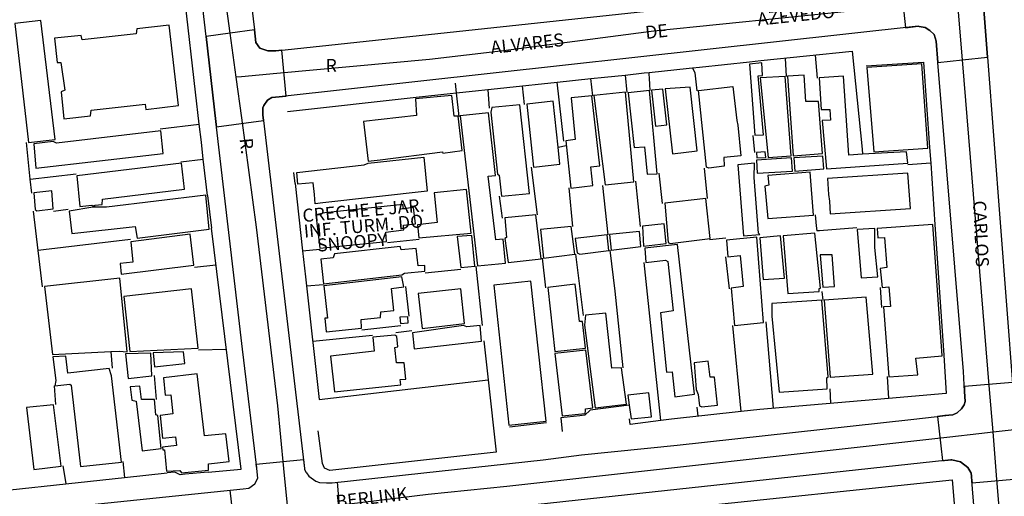
# Model space of a CAD drawing. Extents: x 180702 to 183122, y 1677048 to 1679827.
# Drawn here: x 181742 to 181932, y 1677243 to 1677334 of the extents above; entities that cross this region are included whole.
import ezdxf
from ezdxf.enums import TextEntityAlignment as Align

# ---------------------------------------------------------------- set-up
doc = ezdxf.new("R2010")
doc.units = 0
doc.header["$MEASUREMENT"] = 0
for name, color, linetype in [('IMAGEM', 7, 'CONTINUOUS'), ('V-CRUZAMENTO', 1, 'CONTINUOUS'), ('V-EDIFICACAO', 7, 'CONTINUOUS'), ('V-EDIFICACAO_IDENTIFICADA', 6, 'CONTINUOUS'), ('V-EIXO_DE_LOGRADOURO', 3, 'CONTINUOUS'), ('V-LOTE', 1, 'CONTINUOUS'), ('V-NOME_DOS_LOGRADOUROS', 7, 'CONTINUOUS'), ('V-QUADRA', 2, 'CONTINUOUS'), ('V-TESTADA', 250, 'CONTINUOUS')]:
    doc.layers.add(name, color=color, linetype=linetype)
picture_1 = doc.add_image_def('image1.jpg', size_in_pixel=(4028, 4627))

msp = doc.modelspace()

# ---------------------------------------------------------------- linework, layer by layer
at = {"layer": 'V-CRUZAMENTO'}
for p, q in [((181780.08, 1677314.76), (181780.08, 1677314.76)), ((181921.65, 1677249.55), (181921.65, 1677249.55))]:
    msp.add_line(p, q, dxfattribs=at)
msp.add_lwpolyline([(181914.71, 1677341.45), (181914.57, 1677341.45), (181913.44, 1677341.44), (181912.05, 1677341.29), (181912.91, 1677332.81), (181915.36, 1677333.08), (181915.53, 1677333.05), (181916.71, 1677332.85), (181917.62, 1677332.28), (181918.43, 1677331.52), (181918.81, 1677330.24), (181918.81, 1677330.24), (181919.15, 1677326.13), (181923.88, 1677326.61), (181928.73, 1677327.1), (181927.39, 1677344.7), (181927.14, 1677347.77), (181922.17, 1677347.31), (181917.61, 1677346.88), (181917.7, 1677345.74), (181917.65, 1677344.52), (181916.76, 1677342.84), (181915.84, 1677341.95)], close=True, dxfattribs=at)
msp.add_lwpolyline([(181789.11, 1677316), (181789.11, 1677317.39), (181789.28, 1677317.84), (181790.02, 1677318.83), (181790.84, 1677319.34), (181792.27, 1677319.5), (181793.58, 1677319.64), (181792.77, 1677328.45), (181791.59, 1677328.32), (181791.37, 1677328.32), (181790.57, 1677328.32), (181790.04, 1677328.32), (181788.52, 1677328.89), (181787.76, 1677329.93), (181787.47, 1677332.39), (181782.79, 1677331.74), (181778.19, 1677331.09), (181780.08, 1677314.76), (181780.2, 1677313.69), (181789.23, 1677314.93), (181789.11, 1677315.99)], dxfattribs=at)
at = {"layer": 'V-CRUZAMENTO', "linetype": 'Continuous'}
for points in [[(181933.51, 1677264.46), (181924.26, 1677263.7), (181924.31, 1677262.73), (181924.42, 1677260.79), (181924.22, 1677260.16), (181923.71, 1677259.4), (181922.87, 1677258.61), (181922.02, 1677258.25), (181921.25, 1677258.16), (181920.5, 1677258.07), (181919.09, 1677257.9), (181920.04, 1677249.39), (181920.19, 1677249.4), (181920.32, 1677249.42), (181920.46, 1677249.43), (181920.72, 1677249.46), (181920.84, 1677249.47), (181921.07, 1677249.5), (181921.13, 1677249.51), (181921.39, 1677249.53), (181921.65, 1677249.55), (181921.86, 1677249.57), (181923.52, 1677249.14), (181924.95, 1677248.06), (181925.52, 1677247.12), (181925.58, 1677247.02), (181925.64, 1677246.32), (181925.66, 1677246.1), (181925.74, 1677245.14), (181935.24, 1677245.93)], [(181783.82, 1677234.75), (181782.84, 1677243.71), (181785.33, 1677243.97), (181786.41, 1677244.08), (181787.56, 1677244.94), (181788.16, 1677246.04), (181787.94, 1677247.86), (181787.84, 1677248.72), (181796.94, 1677249.63), (181797.15, 1677247.86), (181797.16, 1677247.78), (181797.37, 1677247.2), (181797.5, 1677247.03), (181797.95, 1677246.43), (181799.34, 1677245.42), (181800, 1677245.15), (181801.37, 1677245.13), (181802.49, 1677245.11), (181803.07, 1677245.21), (181803.44, 1677245.25), (181804.14, 1677236.8)]]:
    msp.add_lwpolyline(points, dxfattribs=at)
at = {"layer": 'V-EDIFICACAO'}
for points in [[(181746.33, 1677334.17), (181741.32, 1677333.59), (181743.95, 1677310.67), (181749.07, 1677311.29), (181746.33, 1677334.17)], [(181754.33, 1677330.44), (181754.08, 1677331.32), (181748.96, 1677330.77), (181749.47, 1677326.13), (181750.17, 1677326.13), (181750.97, 1677320.76), (181750.28, 1677320.43), (181750.79, 1677315.24), (181755.9, 1677315.82), (181756.05, 1677316.92), (181766.47, 1677318.05), (181766.54, 1677317.07), (181772.83, 1677317.8), (181771.07, 1677333.29), (181764.86, 1677332.56), (181764.71, 1677331.61), (181754.33, 1677330.44)], [(181882.86, 1677325.76), (181883.92, 1677312.1), (181885.57, 1677312.17), (181884.51, 1677323.54), (181885.38, 1677323.61), (181885.24, 1677326.02), (181882.86, 1677325.76)], [(181905.45, 1677325.11), (181906.8, 1677308.92), (181917.22, 1677309.58), (181916.05, 1677325.84), (181905.45, 1677325.11)], [(181884.91, 1677323.13), (181886.48, 1677307.82), (181890.9, 1677308.15), (181889.73, 1677323.43), (181884.91, 1677323.13)], [(181893.72, 1677318.6), (181893.39, 1677323.68), (181890.17, 1677323.46), (181891.3, 1677308.15), (181896.93, 1677308.55), (181896.13, 1677318.57), (181893.72, 1677318.6)], [(181904.64, 1677308.42), (181901.98, 1677308.26), (181900.99, 1677323.46), (181896.31, 1677323.17), (181896.68, 1677317.03), (181898.32, 1677317.03), (181898.5, 1677315.02), (181896.86, 1677314.91), (181897.7, 1677305.59), (181913.34, 1677306.72), (181913.12, 1677308.92)], [(181859.51, 1677320.28), (181860.64, 1677309.72), (181862.62, 1677309.87), (181863.13, 1677304.6), (181865.1, 1677304.68), (181863.57, 1677320.68), (181859.51, 1677320.28)], [(181864.01, 1677320.76), (181864.77, 1677313.85), (181866.93, 1677314.11), (181866.2, 1677320.98), (181864.01, 1677320.76)], [(181866.6, 1677321.05), (181868.03, 1677308.52), (181872.81, 1677309.1), (181871.42, 1677321.38), (181866.6, 1677321.05)], [(181873.03, 1677320.68), (181879.68, 1677321.45), (181880.45, 1677314.93), (181880.59, 1677314.05), (181881.18, 1677308.15), (181877.93, 1677307.78), (181877.97, 1677306.1), (181875.01, 1677305.74), (181874.57, 1677305.96)], [(181811.73, 1677307.34), (181823.72, 1677308.87), (181823.78, 1677308.66), (181827.5, 1677309.16), (181826.75, 1677315.75), (181825.94, 1677315.74), (181825.5, 1677319.76), (181818.51, 1677319.12), (181818.68, 1677315.91), (181808.52, 1677314.72), (181809.37, 1677307.08)], [(181848.51, 1677319.3), (181849.31, 1677311.29), (181847.45, 1677311), (181848.44, 1677301.9), (181852.68, 1677302.38), (181852.31, 1677306.03), (181854.03, 1677306.21), (181852.49, 1677319.7), (181848.51, 1677319.3)], [(181852.9, 1677319.73), (181855.09, 1677302.52), (181860.61, 1677303.11), (181859, 1677320.39), (181852.9, 1677319.73)], [(181833.2, 1677317.4), (181833.01, 1677316.56), (181834.29, 1677304.6), (181834.62, 1677304.39), (181835.06, 1677300.33), (181840.47, 1677300.88), (181838.61, 1677317.94), (181833.2, 1677317.4)], [(181845.99, 1677309.81), (181845.04, 1677318.64), (181839.96, 1677318.09), (181841.27, 1677305.96), (181846.35, 1677306.51)], [(181827.13, 1677315.82), (181830.46, 1677286.95), (181835.83, 1677287.47), (181835.43, 1677292.07), (181834, 1677291.92), (181832.5, 1677304.2), (181833.93, 1677304.35), (181832.61, 1677316.41), (181827.13, 1677315.82)], [(181749.33, 1677310.56), (181748.74, 1677310.85), (181744.98, 1677310.42), (181745.38, 1677305.74), (181769.9, 1677308.55), (181769.46, 1677312.94), (181749.33, 1677310.56)], [(181799.07, 1677300.7), (181798.81, 1677302.92), (181795.85, 1677302.63), (181795.67, 1677304.93), (181808.64, 1677306.36), (181809.37, 1677306.72), (181820.11, 1677307.89), (181820.74, 1677301.28), (181800.66, 1677299.04), (181799.21, 1677298.89)], [(181884.21, 1677308.77), (181884.29, 1677307.75), (181886.01, 1677307.82), (181885.9, 1677308.88), (181884.21, 1677308.77)], [(181884.21, 1677307.27), (181884.32, 1677304.75), (181891.12, 1677305.15), (181890.94, 1677307.75), (181884.21, 1677307.27)], [(181891.38, 1677307.75), (181891.6, 1677305.19), (181897.19, 1677305.59), (181897.01, 1677308.08), (181891.38, 1677307.75)], [(181753.27, 1677304.28), (181753.86, 1677298.36), (181756.16, 1677298.61), (181756.42, 1677298.36), (181756.42, 1677298.58), (181756.71, 1677298.39), (181756.75, 1677298.61), (181758.17, 1677298.76), (181758.24, 1677299.74), (181774.03, 1677301.68), (181773.41, 1677306.72), (181753.27, 1677304.28)], [(181880.6, 1677306.4), (181881.73, 1677292.73), (181884.84, 1677292.95), (181884.58, 1677293.2), (181883.74, 1677303.95), (181883.81, 1677306.72), (181880.6, 1677306.4)], [(181886.37, 1677304.35), (181886.59, 1677302.45), (181885.82, 1677302.27), (181886.37, 1677296.05), (181895.18, 1677296.67), (181894.56, 1677304.97), (181886.37, 1677304.35)], [(181898.11, 1677300.66), (181898.25, 1677299.41), (181898.43, 1677296.93), (181913.89, 1677297.95), (181913.38, 1677304.79), (181897.88, 1677303.73)], [(181822.09, 1677301.02), (181822.71, 1677295.25), (181818.91, 1677294.81), (181819.16, 1677292.29), (181829.25, 1677293.24), (181828.34, 1677301.61), (181822.09, 1677301.02)], [(181744.98, 1677300.99), (181745.27, 1677297.77), (181745.56, 1677297.52), (181748.71, 1677297.88), (181748.45, 1677301.39), (181744.98, 1677300.99)], [(181759.01, 1677298.21), (181756.38, 1677298.25), (181751.78, 1677297.44), (181752.29, 1677293.13), (181764.49, 1677294.48), (181764.89, 1677292.25), (181778.78, 1677293.97), (181778.12, 1677300.55), (181759.01, 1677298.21)], [(181866.53, 1677299.01), (181867.22, 1677291.45), (181867.55, 1677291.23), (181875.26, 1677292.18), (181874.46, 1677299.89), (181866.53, 1677299.01)], [(181835.76, 1677296.16), (181836.08, 1677292.4), (181835.76, 1677292.22), (181836.38, 1677287.54), (181842.74, 1677288.27), (181841.71, 1677296.78), (181835.76, 1677296.16)], [(181842.63, 1677293.9), (181843.21, 1677288.42), (181849.24, 1677289.15), (181848.51, 1677294.48), (181842.63, 1677293.9)], [(181862.25, 1677294.56), (181862.43, 1677290.72), (181866.78, 1677291.23), (181866.42, 1677294.99), (181862.25, 1677294.56)], [(181903.58, 1677293.9), (181904.39, 1677284.61), (181907.6, 1677284.83), (181907.02, 1677290.43), (181906.98, 1677294.12), (181903.58, 1677293.9)], [(181907.46, 1677294.12), (181907.57, 1677292.33), (181908.85, 1677292.4), (181909.32, 1677286.59), (181908.01, 1677286.41), (181908.41, 1677282.75), (181909.72, 1677282.86), (181910.02, 1677279.06), (181908.66, 1677279.02), (181909.69, 1677265.54), (181915.28, 1677265.94), (181914.91, 1677269.16), (181919.99, 1677269.56), (181918.17, 1677294.92), (181907.46, 1677294.12)], [(181763.69, 1677291.56), (181764.09, 1677287.65), (181761.61, 1677287.36), (181761.79, 1677285.35), (181775.79, 1677287.03), (181775.09, 1677293.02), (181763.69, 1677291.56)], [(181826.55, 1677292.58), (181827.24, 1677286.59), (181829.98, 1677286.88), (181829.4, 1677292.8), (181826.55, 1677292.58)], [(181849.31, 1677292.22), (181849.64, 1677289.4), (181850.19, 1677289.18), (181855.78, 1677289.88), (181855.42, 1677292.91), (181849.31, 1677292.22)], [(181855.89, 1677292.95), (181856.22, 1677289.95), (181861.96, 1677290.64), (181861.67, 1677293.53), (181855.89, 1677292.95)], [(181878.44, 1677291.85), (181878.66, 1677288.67), (181881.07, 1677288.89), (181881.66, 1677282.93), (181879.35, 1677282.64), (181879.98, 1677275.41), (181885.57, 1677276.03), (181884.29, 1677292.44), (181878.44, 1677291.85)], [(181884.87, 1677292.33), (181885.53, 1677284.29), (181889.59, 1677284.58), (181888.86, 1677292.69), (181884.87, 1677292.33)], [(181889.37, 1677292.73), (181890.28, 1677281.58), (181896.31, 1677281.98), (181896.31, 1677282.53), (181896.57, 1677282.64), (181895.47, 1677293.2), (181889.37, 1677292.73)], [(181802.94, 1677289.22), (181802.68, 1677288.45), (181800.31, 1677288.2), (181800.82, 1677283.48), (181815.91, 1677285.16), (181816.42, 1677285.53), (181820.33, 1677285.93), (181820.3, 1677286.99), (181819.02, 1677286.92), (181818.62, 1677290.24), (181815.73, 1677289.99), (181815.55, 1677290.64), (181802.94, 1677289.22)], [(181868.98, 1677291.01), (181862.69, 1677290.32), (181862.91, 1677287.57), (181866.71, 1677288.01), (181867.11, 1677287.76), (181868.17, 1677278.26), (181865.72, 1677277.85), (181866.89, 1677266.45), (181867.99, 1677266.49), (181868.5, 1677261.7), (181872.26, 1677262.18), (181868.98, 1677291.01)], [(181896.49, 1677289.07), (181896.97, 1677282.79), (181899.23, 1677282.93), (181898.8, 1677289.07), (181896.49, 1677289.07)], [(181759.81, 1677270.43), (181761.46, 1677270.51), (181762.99, 1677270.36), (181761.57, 1677284.58), (181747.02, 1677282.93), (181748.56, 1677269.85)], [(181800.86, 1677283.08), (181801.59, 1677276.87), (181801.04, 1677276.83), (181801.29, 1677274.24), (181808.09, 1677274.93), (181808.02, 1677276.61), (181811.75, 1677276.94), (181811.82, 1677278.04), (181814.34, 1677278.33), (181813.9, 1677282.53), (181816.28, 1677282.9), (181815.91, 1677284.8), (181800.86, 1677283.08)], [(181833.6, 1677283.19), (181836.52, 1677256.22), (181843.69, 1677257.02), (181840.73, 1677283.99), (181833.6, 1677283.19)], [(181844.02, 1677282.75), (181845.33, 1677270.44), (181851.29, 1677271.09), (181850.7, 1677276.21), (181850.12, 1677276.17), (181849.31, 1677283.41), (181844.02, 1677282.75)], [(181762.34, 1677281), (181763.47, 1677270.4), (181776.63, 1677271.09), (181775.38, 1677282.5), (181762.34, 1677281)], [(181819.05, 1677281.62), (181819.79, 1677274.86), (181827.97, 1677275.81), (181827.28, 1677282.5), (181819.05, 1677281.62)], [(181897.22, 1677280.34), (181898.39, 1677265.5), (181906.62, 1677266.05), (181905.34, 1677280.92), (181897.22, 1677280.34)], [(181887.14, 1677279.68), (181887.14, 1677277.23), (181888.56, 1677262.61), (181897.81, 1677263.2), (181897.74, 1677265.36), (181897.99, 1677265.57), (181896.79, 1677280.3), (181887.14, 1677279.68)], [(181815.51, 1677277.01), (181815.62, 1677275.81), (181817.08, 1677275.95), (181817.04, 1677277.12), (181815.51, 1677277.01)], [(181855.16, 1677277.82), (181851.25, 1677277.42), (181851.1, 1677275.48), (181853.11, 1677259.58), (181859.14, 1677260.28), (181858.23, 1677267.29), (181856.33, 1677267.18), (181855.16, 1677277.82)], [(181817.92, 1677274.02), (181818.29, 1677270.91), (181831.22, 1677272.41), (181830.97, 1677275.44), (181828.41, 1677275.15), (181827.79, 1677275.41), (181817.92, 1677274.02)], [(181802.17, 1677269.52), (181802.9, 1677262.65), (181815.69, 1677264), (181815.58, 1677265.03), (181816.64, 1677265.1), (181816.31, 1677268.24), (181814.85, 1677268.21), (181814.52, 1677271.2), (181815.14, 1677271.35), (181814.93, 1677273.29), (181814.56, 1677273.54), (181810.28, 1677273.21), (181810.54, 1677270.51), (181802.17, 1677269.52)], [(181759.52, 1677267.15), (181751.56, 1677266.27), (181751.15, 1677269.49), (181748.67, 1677269.41), (181749.22, 1677264.81), (181749.03, 1677263.82), (181751.92, 1677264.15), (181752.18, 1677263.93), (181754, 1677248.29), (181761.9, 1677249.13), (181759.96, 1677265.76), (181759.52, 1677267.15)], [(181762.63, 1677269.96), (181763.18, 1677265.21), (181767.75, 1677265.76), (181767.56, 1677270.11), (181762.63, 1677269.96)], [(181767.96, 1677270.14), (181768.26, 1677267.44), (181774.07, 1677268.1), (181773.81, 1677270.36), (181767.96, 1677270.14)], [(181851.24, 1677258.99), (181851.29, 1677259.36), (181852.71, 1677259.54), (181851.36, 1677270.65), (181845.37, 1677270.03), (181846.79, 1677258.01), (181851.18, 1677258.48)], [(181874.93, 1677268.57), (181872.23, 1677268.24), (181872.59, 1677263.13), (181873, 1677262.14), (181873.25, 1677259.98), (181873.69, 1677259.76), (181876.69, 1677260.09), (181876.14, 1677265.5), (181875.26, 1677265.47), (181874.93, 1677268.57)], [(181769.97, 1677265.36), (181770.3, 1677262.03), (181771.4, 1677262.1), (181771.77, 1677258.38), (181769.32, 1677258.12), (181769.76, 1677253.73), (181772.31, 1677254.01), (181772.5, 1677252.34), (181769.76, 1677252.02), (181769.81, 1677251.49), (181770.19, 1677251.5), (181770.52, 1677247.34), (181773.12, 1677247.52), (181773.41, 1677247.05), (181778.64, 1677247.53), (181778.64, 1677248.76), (181782.62, 1677249.24), (181781.96, 1677254.54), (181777.9, 1677254.14), (181776.44, 1677266.09), (181769.97, 1677265.36)], [(181765.74, 1677261.15), (181765.41, 1677263.75), (181763.58, 1677263.6), (181763.87, 1677261.04), (181764.71, 1677260.86), (181765.84, 1677251.25), (181769.52, 1677251.73), (181768.88, 1677258.08), (181768.48, 1677258.19), (181768.22, 1677261.19), (181765.74, 1677261.15)], [(181859.68, 1677260.07), (181860.06, 1677257.43), (181864.01, 1677257.86), (181863.46, 1677262.43), (181859.4, 1677261.99)], [(181743.59, 1677259.62), (181744.98, 1677247.7), (181750.24, 1677248.33), (181748.81, 1677260.13), (181743.59, 1677259.62)]]:
    msp.add_lwpolyline(points, close=True, dxfattribs=at)
at = {"layer": 'V-EDIFICACAO_IDENTIFICADA'}
msp.add_lwpolyline([(181812.94, 1677291.59), (181812.83, 1677293.42), (181816.25, 1677293.86), (181816.21, 1677294.74), (181818.49, 1677295), (181818.15, 1677298.14), (181816.2, 1677297.93), (181816.07, 1677298.76), (181801.05, 1677297.11), (181799.34, 1677296.78), (181800.08, 1677290.3), (181812.94, 1677291.59)], close=True, dxfattribs=at)
at = {"layer": 'V-EIXO_DE_LOGRADOURO'}
for points in [[(181782.79, 1677331.74), (181780.99, 1677344.89), (181776.9, 1677377.6)], [(181923.88, 1677326.61), (181922.93, 1677338.09)], [(181915.05, 1677337.29), (181864.44, 1677332.17), (181835.48, 1677328.37), (181821.22, 1677326.68), (181791.81, 1677323.97)], [(181783.96, 1677323.25), (181782.79, 1677331.74)], [(181929.11, 1677263.09), (181923.88, 1677326.61)], [(181791.81, 1677323.97), (181784.99, 1677323.34), (181783.96, 1677323.25)], [(181785.03, 1677315.44), (181783.96, 1677323.25)], [(181793.18, 1677247.86), (181791.97, 1677259.98), (181787.91, 1677294.4), (181785.03, 1677315.44)], [(181929.79, 1677254.92), (181929.11, 1677263.09)], [(181921.44, 1677253.98), (181927.04, 1677254.6), (181929.79, 1677254.92)], [(181929.79, 1677254.92), (181938.43, 1677255.92)], [(181930.47, 1677246.59), (181929.79, 1677254.92)], [(181801.57, 1677240.74), (181805.77, 1677241.09), (181820.99, 1677242.92), (181836.14, 1677244.46), (181921.44, 1677253.98)], [(181793.95, 1677240.1), (181793.18, 1677247.86)], [(181940.83, 1677115.05), (181938.04, 1677143.69), (181936.67, 1677163.25), (181935.6, 1677182.38), (181932.72, 1677219.34), (181930.47, 1677246.59)]]:
    msp.add_lwpolyline(points, dxfattribs=at)
at = {"layer": 'V-LOTE'}
for points in [[(181776.15, 1677320.38), (181774.13, 1677337.88)], [(181885.05, 1677326.5), (181902.67, 1677328.27)], [(181902.67, 1677328.27), (181904.54, 1677309.42), (181904.64, 1677308.42)], [(181889.72, 1677326.96), (181889.95, 1677323.39)], [(181895.5, 1677327.52), (181895.9, 1677323.11)], [(181863.52, 1677324.18), (181871.22, 1677324.99), (181871.9, 1677325.06)], [(181871.9, 1677325.06), (181873.22, 1677325.2), (181882.89, 1677326.21)], [(181871.9, 1677325.06), (181872.33, 1677324.09), (181872.71, 1677320.64)], [(181845.82, 1677322.32), (181852.28, 1677323)], [(181852.28, 1677323), (181854.91, 1677323.27)], [(181852.7, 1677319.69), (181852.28, 1677323)], [(181854.91, 1677323.27), (181858.92, 1677323.69)], [(181858.92, 1677323.69), (181862.6, 1677324.08)], [(181858.92, 1677323.69), (181859.25, 1677320.33)], [(181862.6, 1677324.08), (181863.52, 1677324.18)], [(181863.58, 1677323.06), (181863.54, 1677323.86), (181863.52, 1677324.18)], [(181863.74, 1677320.7), (181863.66, 1677321.86), (181863.58, 1677323.06)], [(181826.42, 1677320.28), (181826.23, 1677322.11)], [(181826.42, 1677320.28), (181845.82, 1677322.32)], [(181832.8, 1677317.32), (181832.5, 1677320.86)], [(181839.51, 1677317.98), (181839.12, 1677321.61)], [(181847.09, 1677310.92), (181845.82, 1677322.32)], [(181776.86, 1677314.21), (181776.15, 1677320.38)], [(181793.86, 1677316.65), (181818.64, 1677319.43)], [(181825.21, 1677320.15), (181826.42, 1677320.28)], [(181826.91, 1677315.69), (181826.42, 1677320.28)], [(181769.36, 1677313.35), (181776.86, 1677314.21)], [(181777.26, 1677310.73), (181776.86, 1677314.21)], [(181883.52, 1677312.05), (181883.81, 1677308.76)], [(181744.31, 1677303.6), (181743.55, 1677310.7)], [(181777.64, 1677307.49), (181777.26, 1677310.73)], [(181845.99, 1677309.81), (181847.55, 1677310.08)], [(181917.57, 1677309.71), (181917.77, 1677306.68)], [(181773.32, 1677306.98), (181777.64, 1677307.49)], [(181778.45, 1677300.47), (181777.64, 1677307.49)], [(181842.02, 1677296.76), (181840.86, 1677305.95)], [(181874.77, 1677299.87), (181874.21, 1677305.75)], [(181917.77, 1677306.68), (181913.38, 1677306.39)], [(181917.77, 1677306.68), (181918.56, 1677294.86)], [(181744.31, 1677303.6), (181753.12, 1677304.62)], [(181744.6, 1677300.93), (181744.31, 1677303.6)], [(181866.12, 1677298.93), (181865.47, 1677304.75)], [(181795.31, 1677302.79), (181796.76, 1677289.8)], [(181848.86, 1677294.48), (181848.12, 1677301.93)], [(181855.64, 1677292.9), (181854.6, 1677302.42)], [(181861.84, 1677294.52), (181860.98, 1677303.24)], [(181835.31, 1677296.08), (181834.73, 1677300.32)], [(181748.79, 1677297.49), (181751.58, 1677297.82)], [(181745.83, 1677289.91), (181744.93, 1677297.48)], [(181895.51, 1677296.72), (181895.74, 1677294.61), (181895.85, 1677293.65)], [(181778.56, 1677247.2), (181784.92, 1677247.74), (181779.23, 1677294.18)], [(181903.55, 1677294.26), (181896.35, 1677293.69), (181895.85, 1677293.65)], [(181875.17, 1677292.02), (181878.32, 1677292.3)], [(181763.64, 1677292), (181746.87, 1677290.03), (181745.83, 1677289.91)], [(181813.11, 1677291.4), (181819.22, 1677292.04)], [(181746.67, 1677282.88), (181745.83, 1677289.91)], [(181796.76, 1677289.8), (181800.09, 1677290.12)], [(181796.76, 1677289.8), (181797.32, 1677284.83)], [(181843.62, 1677282.66), (181843.01, 1677288.38)], [(181850.86, 1677277.35), (181849.4, 1677289.17)], [(181858.51, 1677267.29), (181856.99, 1677282.06), (181856.02, 1677289.94)], [(181878.27, 1677288.66), (181878.93, 1677282.5)], [(181775.92, 1677286.67), (181780.08, 1677287.11)], [(181830.14, 1677286.88), (181831.38, 1677275.45)], [(181865.77, 1677257.12), (181862.59, 1677287.57)], [(181797.32, 1677284.83), (181797.52, 1677283.06)], [(181820.38, 1677285.57), (181827.27, 1677286.28)], [(181797.52, 1677283.06), (181800.81, 1677283.36)], [(181797.52, 1677283.06), (181799.97, 1677261.16)], [(181817.31, 1677277.22), (181816.65, 1677282.97)], [(181908.05, 1677282.76), (181908.3, 1677278.91)], [(181896.78, 1677282.01), (181897, 1677280.32)], [(181808.18, 1677274.59), (181815.69, 1677275.41)], [(181881.27, 1677258.85), (181879.68, 1677275.41)], [(181886.04, 1677276.12), (181887.41, 1677259.49)], [(181798.76, 1677272.38), (181810.23, 1677273.57)], [(181817.83, 1677274.43), (181814.73, 1677274.03)], [(181831.66, 1677272.49), (181832.5, 1677264.99)], [(181759.81, 1677270.43), (181760.07, 1677267.21)], [(181776.74, 1677270.76), (181782.02, 1677270.9)], [(181920.32, 1677269.72), (181920.75, 1677262.33)], [(181768.15, 1677265.81), (181768.53, 1677261.2)], [(181909.39, 1677265.62), (181909.63, 1677261.37)], [(181748.89, 1677263.8), (181749.17, 1677260.19)], [(181799.97, 1677261.16), (181832.5, 1677264.99)], [(181832.5, 1677264.99), (181834.06, 1677251.05)], [(181898.31, 1677263.21), (181898.49, 1677260.45)], [(181920.75, 1677262.33), (181909.63, 1677261.37)], [(181909.63, 1677261.37), (181884.84, 1677259.24)], [(181881.27, 1677258.85), (181867.86, 1677257.39)], [(181872.95, 1677257.96), (181872.78, 1677259.71)], [(181884.84, 1677259.24), (181881.27, 1677258.85)], [(181846.49, 1677257.63), (181846.78, 1677255)], [(181859.87, 1677256.34), (181859.72, 1677257.43)], [(181865.77, 1677257.12), (181859.87, 1677256.34)], [(181867.86, 1677257.39), (181865.77, 1677257.12)], [(181834.06, 1677251.05), (181802, 1677247.48), (181801, 1677247.95), (181800.6, 1677248.82), (181799.77, 1677255.14)], [(181762.12, 1677249.2), (181762.47, 1677246.14)], [(181750.57, 1677248.37), (181751.13, 1677244.96)], [(181762.47, 1677246.14), (181770.69, 1677247.02)], [(181729.06, 1677242.54), (181762.47, 1677246.14)], [(181868.93, 1677240.15), (181921.94, 1677245.71), (181924.64, 1677212.66)]]:
    msp.add_lwpolyline(points, dxfattribs=at)
at = {"layer": 'V-QUADRA'}
for points in [[(181935.43, 1677464.86), (181923.58, 1677463.97), (181922.5, 1677463.87), (181922.27, 1677463.86), (181920.73, 1677463.81), (181919.6, 1677463.49), (181918.05, 1677461.94), (181917.76, 1677461.18), (181917.96, 1677458.73), (181927.14, 1677347.77), (181927.39, 1677344.7), (181928.73, 1677327.1), (181928.73, 1677327.1), (181933.59, 1677263.42)], [(181671.1, 1677232.14), (181785.33, 1677243.97), (181786.41, 1677244.08), (181787.56, 1677244.94), (181788.16, 1677246.04), (181787.94, 1677247.86), (181787.92, 1677248.03), (181785.16, 1677270.86), (181780.08, 1677314.76), (181778.19, 1677331.09), (181772.54, 1677379.84), (181772.13, 1677383.38), (181770.99, 1677385.47), (181769.3, 1677387.05), (181769, 1677387.33), (181768.14, 1677387.7), (181767.46, 1677387.99), (181763.12, 1677389.77), (181757.2, 1677392.19), (181751.4, 1677394.32), (181743.41, 1677397.58), (181700.91, 1677414.91)], [(181782.39, 1677374.78), (181787.47, 1677332.39), (181787.76, 1677329.93), (181788.52, 1677328.89), (181790.04, 1677328.32), (181790.57, 1677328.32), (181791.37, 1677328.32), (181791.59, 1677328.32), (181913.44, 1677341.44)], [(181934.49, 1677137.35), (181925.64, 1677246.32), (181925.58, 1677247.02), (181925.52, 1677247.12), (181924.95, 1677248.06), (181923.52, 1677249.14), (181921.86, 1677249.57), (181921.65, 1677249.55), (181921.07, 1677249.5), (181802.42, 1677236.61)]]:
    msp.add_lwpolyline(points, dxfattribs=at)
msp.add_lwpolyline([(181843.11, 1677249.56), (181850.49, 1677250.52), (181868.95, 1677252.38), (181913.93, 1677257.29), (181921.25, 1677258.16), (181922.02, 1677258.25), (181922.87, 1677258.61), (181923.71, 1677259.4), (181924.22, 1677260.16), (181924.42, 1677260.79), (181924.31, 1677262.73), (181924.1, 1677266.55), (181919.15, 1677326.13), (181918.81, 1677330.24), (181918.43, 1677331.52), (181917.62, 1677332.28), (181916.71, 1677332.85), (181915.53, 1677333.05), (181915.36, 1677333.08), (181792.27, 1677319.5), (181790.84, 1677319.34), (181790.02, 1677318.83), (181789.28, 1677317.84), (181789.11, 1677317.39), (181789.11, 1677316), (181789.11, 1677315.99), (181797.15, 1677247.86), (181797.16, 1677247.78), (181797.37, 1677247.2), (181797.5, 1677247.03), (181797.95, 1677246.43), (181799.34, 1677245.42), (181800, 1677245.15), (181801.37, 1677245.13), (181802.49, 1677245.11), (181803.07, 1677245.21), (181843.11, 1677249.56)], close=True, dxfattribs=at)
at = {"layer": 'V-TESTADA'}
for points in [[(181776.15, 1677320.38), (181774.13, 1677337.88)], [(181885.05, 1677326.5), (181902.67, 1677328.27)], [(181882.89, 1677326.21), (181885.05, 1677326.5)], [(181863.52, 1677324.18), (181871.22, 1677324.99), (181871.9, 1677325.06)], [(181871.9, 1677325.06), (181873.22, 1677325.2), (181882.89, 1677326.21)], [(181905.34, 1677325.44), (181916.38, 1677326.18), (181917.57, 1677309.71)], [(181845.82, 1677322.32), (181852.28, 1677323)], [(181852.28, 1677323), (181854.91, 1677323.27)], [(181854.91, 1677323.27), (181858.92, 1677323.69)], [(181858.92, 1677323.69), (181862.6, 1677324.08)], [(181862.6, 1677324.08), (181863.52, 1677324.18)], [(181826.42, 1677320.28), (181845.82, 1677322.32)], [(181776.86, 1677314.21), (181776.15, 1677320.38)], [(181793.86, 1677316.65), (181818.64, 1677319.43)], [(181818.64, 1677319.43), (181825.21, 1677320.15)], [(181825.21, 1677320.15), (181826.42, 1677320.28)], [(181777.26, 1677310.73), (181776.86, 1677314.21)], [(181777.64, 1677307.49), (181777.26, 1677310.73)], [(181917.57, 1677309.71), (181917.77, 1677306.68)], [(181778.45, 1677300.47), (181777.64, 1677307.49)], [(181917.77, 1677306.68), (181918.56, 1677294.86)], [(181795.31, 1677302.79), (181795.09, 1677304.91)], [(181795.31, 1677302.79), (181796.76, 1677289.8)], [(181778.45, 1677300.47), (181779.23, 1677294.18)], [(181778.56, 1677247.2), (181784.92, 1677247.74), (181779.23, 1677294.18)], [(181918.56, 1677294.86), (181920.32, 1677269.72)], [(181796.76, 1677289.8), (181797.32, 1677284.83)], [(181797.32, 1677284.83), (181797.52, 1677283.06)], [(181797.52, 1677283.06), (181799.97, 1677261.16)], [(181920.32, 1677269.72), (181920.75, 1677262.33)], [(181920.75, 1677262.33), (181909.63, 1677261.37)], [(181859.68, 1677260.07), (181852.17, 1677259.11), (181851.17, 1677258.14)], [(181909.63, 1677261.37), (181884.84, 1677259.24)], [(181851.17, 1677258.14), (181850.17, 1677258.03), (181846.49, 1677257.63)], [(181881.27, 1677258.85), (181867.86, 1677257.39)], [(181884.84, 1677259.24), (181881.27, 1677258.85)], [(181843.78, 1677256.68), (181836.6, 1677255.87)], [(181865.77, 1677257.12), (181859.87, 1677256.34)], [(181867.86, 1677257.39), (181865.77, 1677257.12)], [(181834.06, 1677251.05), (181802, 1677247.48), (181801, 1677247.95), (181800.6, 1677248.82), (181799.77, 1677255.14)], [(181762.47, 1677246.14), (181770.69, 1677247.02)], [(181773.15, 1677246.67), (181772.15, 1677247.2), (181770.69, 1677247.02)], [(181778.56, 1677247.2), (181774.15, 1677246.77), (181773.15, 1677246.67)], [(181729.06, 1677242.54), (181762.47, 1677246.14)], [(181868.93, 1677240.15), (181921.94, 1677245.71), (181924.64, 1677212.66)]]:
    msp.add_lwpolyline(points, dxfattribs=at)

# ---------------------------------------------------------------- texts
at = {"layer": 'V-NOME_DOS_LOGRADOUROS'}
for s, rotation, p in [('AZEVEDO', 6.1291, (181891.88, 1677334.9)), ('DE', 6.1291, (181864.98, 1677331.77)), ('ALVARES', 6.364, (181840.07, 1677329.44)), ('R', 1.5911, (181802.29, 1677325.21)), ('R.', 276.1322, (181785.71, 1677309.97)), ('CRECHE E JAR.', 5.027, (181808.51, 1677297.3)), ('CARLOS', 272.688, (181927.15, 1677293.08)), ('INF. TURM. DO', 5.027, (181808.53, 1677294.28)), ('SNOOPY', 5.027, (181806.32, 1677291.15)), ('BERLINK', 6.6726, (181810.1, 1677241.95))]:
    msp.add_text(s, height=2.5, rotation=rotation, dxfattribs=at).set_placement(p, align=Align.MIDDLE)

# ---------------------------------------------------------------- referenced raster images: frames only (the image files are external)
at = {"layer": 'IMAGEM', "linetype": 'Continuous'}
image = msp.add_image(picture_1, insert=(180702.53, 1677049.17), size_in_units=(2417.88, 2777.44), dxfattribs=at)
image.dxf.flags = 7

doc.saveas('drawing.dxf')
